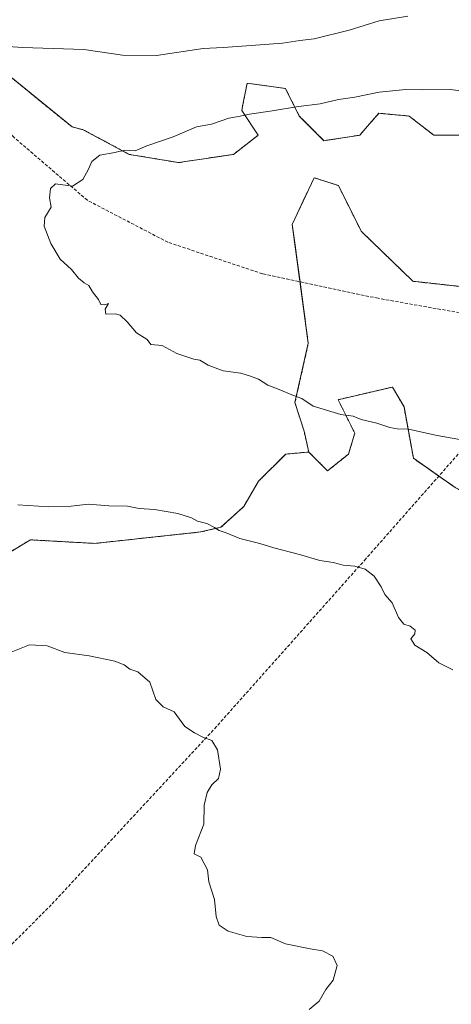
# Model space of a CAD drawing. Units: metres. Extents: x 562977 to 566404, y 4742600 to 4744946.
# Drawn here: x 565174 to 565310, y 4743216 to 4743526 of the extents above; entities that cross this region are included whole.
import ezdxf

# ---------------------------------------------------------------- set-up
doc = ezdxf.new("R2010")
doc.units = ezdxf.units.M
doc.header["$MEASUREMENT"] = 0
doc.linetypes.add('TRAZOS', pattern=[0.75, 0.5, -0.25])
doc.linetypes.add('TRAZOSX2', pattern=[1.5, 1, -0.5])
for name, color, linetype, lineweight in [('Arbolado forestal', 92, 'TRAZOS', 0), ('Arbolado forestal CxS', 92, 'Continuous', 0), ('Curva de nivel normal', 36, 'Continuous', 0), ('Pastizal CxS', 92, 'Continuous', 0), ('Senda', 19, 'TRAZOSX2', 0)]:
    doc.layers.add(name, color=color, linetype=linetype, lineweight=lineweight)

# ---------------------------------------------------------------- blocks, each defined once
blk = doc.blocks.new('*U151')
at = {"layer": 'Arbolado forestal CxS', "color": 92, "linetype": 'Continuous', "lineweight": 0}
for points in [[(565316.58, 4743489.32, 946.7), (565304.52, 4743489.32, 946.84), (565296.76, 4743495.36, 946.19), (565292.73, 4743495.72, 946.07), (565289.44, 4743496.02, 945.97), (565287.28, 4743496.22, 945.9), (565284.33, 4743492.85, 946.27), (565281.25, 4743489.32, 946.5), (565270.04, 4743487.6, 946.35), (565262.28, 4743495.36, 945.41), (565257.98, 4743503.97, 943.97), (565252.09, 4743504.81, 943.6), (565245.91, 4743505.69, 943.19), (565245.48, 4743503.55, 943.57), (565244.77, 4743500, 944.25), (565244.19, 4743497.08, 944.73), (565249.36, 4743489.32, 945.67), (565241.6, 4743483.29, 945.89), (565224.36, 4743480.71, 945.39), (565208.85, 4743483.3, 945.03), (565194.41, 4743491.06, 944.48), (565190.92, 4743491.91, 944.41), (565144.87, 4743529.36, 938.97)], [(565165.04, 4743354.48, 937.5), (565177.81, 4743362.08, 938.45), (565198.06, 4743360.96, 938.34), (565231.23, 4743364.55, 939.53), (565237.68, 4743366.03, 940.11), (565244.85, 4743372.6, 941.34), (565249.45, 4743380.49, 942.42), (565258, 4743389.04, 943.52), (565265.24, 4743389.7, 943.81), (565271.16, 4743383.78, 943.5), (565277.74, 4743389.04, 944.04), (565279.71, 4743395.61, 944.58), (565274.47, 4743406.15, 945.31), (565278.01, 4743406.97, 945.48), (565291.57, 4743410.14, 946.1), (565295.18, 4743403.88, 945.66), (565298.14, 4743387.72, 944), (565311.29, 4743378.52, 943.12)]]:
    blk.add_polyline3d(points, dxfattribs=at)
blk = doc.blocks.new('*U166')
at = {"layer": 'Curva de nivel normal', "color": 36, "linetype": 'Continuous', "lineweight": 0}
blk.add_polyline3d([(565171.79, 4743326.73, 935), (565177.5, 4743329.02, 935), (565183.04, 4743328.7, 935), (565188.61, 4743326.61, 935), (565196.24, 4743325.58, 935), (565204.31, 4743323.94, 935), (565207.26, 4743322.78, 935), (565209.06, 4743321.36, 935), (565211.6, 4743320.6, 935), (565215.28, 4743317.28, 935), (565217.2, 4743311.86, 935), (565219.54, 4743309.54, 935), (565222.99, 4743307.99, 935), (565226.35, 4743303.35, 935), (565229.39, 4743301.39, 935), (565232.02, 4743300.05, 935), (565234.76, 4743298.94, 935), (565236.56, 4743296.03, 935), (565237.51, 4743290, 935), (565236.86, 4743287, 935), (565234.82, 4743285, 935), (565233.34, 4743282.67, 935), (565232.44, 4743278.67, 935), (565232.32, 4743272.67, 935), (565229.68, 4743266, 935), (565229.29, 4743263.38, 935), (565231.32, 4743262.34, 935), (565233.41, 4743258.36, 935), (565233.89, 4743254.5, 935), (565235.59, 4743249, 935), (565236.12, 4743243.65, 935), (565237.1, 4743240.94, 935), (565239.94, 4743239.07, 935), (565245.82, 4743237.34, 935), (565250.53, 4743237.03, 935), (565253.31, 4743237.06, 935), (565257.91, 4743235.04, 935), (565265.68, 4743233.42, 935), (565269.53, 4743232.88, 935), (565272.87, 4743231.2, 935), (565274.22, 4743228.21, 935), (565272.91, 4743223.62, 935), (565270.61, 4743220.63, 935), (565268.57, 4743217.04, 935), (565265.33, 4743214.34, 935)], dxfattribs=at)

msp = doc.modelspace()

# ---------------------------------------------------------------- linework, layer by layer
at = {"layer": 'Arbolado forestal', "color": 92, "linetype": 'TRAZOS', "lineweight": 0}
for points in [[(565144.87, 4743529.36, 938.97), (565190.92, 4743491.91, 944.41), (565194.41, 4743491.06, 944.48), (565208.85, 4743483.3, 945.03), (565224.36, 4743480.71, 945.39), (565241.6, 4743483.3, 945.89), (565249.36, 4743489.32, 945.67), (565244.19, 4743497.08, 944.73), (565244.77, 4743500, 944.25), (565245.48, 4743503.55, 943.57), (565245.91, 4743505.69, 943.19), (565252.09, 4743504.81, 943.6), (565257.98, 4743503.97, 943.97), (565262.28, 4743495.36, 945.41), (565270.04, 4743487.6, 946.35), (565281.25, 4743489.32, 946.5), (565284.33, 4743492.85, 946.27), (565287.28, 4743496.22, 945.9), (565289.44, 4743496.02, 945.97), (565292.73, 4743495.72, 946.07), (565296.76, 4743495.36, 946.19), (565304.52, 4743489.32, 946.84), (565316.58, 4743489.32, 946.7)], [(565322.5, 4743440.69, 948.43), (565297.98, 4743443.38, 947.96), (565281.71, 4743459.16, 947.76), (565274.57, 4743473.5, 947.04), (565266.92, 4743475.96, 946.8), (565260.08, 4743461.28, 946.98), (565262.51, 4743443.24, 946.91), (565265.11, 4743423.89, 946.42), (565260.92, 4743405.23, 944.91), (565263.79, 4743396.27, 944.3), (565265.24, 4743389.7, 943.81)], [(565343.29, 4743348.65, 943), (565341.38, 4743351.8, 943), (565336.84, 4743359.27, 943.08), (565334.52, 4743361.66, 943.04), (565326.42, 4743369.97, 943), (565311.29, 4743378.52, 943.12), (565306.12, 4743382.14, 943.46), (565298.13, 4743387.73, 944), (565295.18, 4743403.88, 945.66), (565291.57, 4743410.14, 946.1), (565278.01, 4743406.97, 945.48), (565274.47, 4743406.15, 945.31), (565279.71, 4743395.62, 944.58), (565277.74, 4743389.04, 944.04), (565271.16, 4743383.78, 943.5), (565265.24, 4743389.7, 943.81)], [(565265.24, 4743389.7, 943.81), (565258, 4743389.04, 943.52), (565249.45, 4743380.49, 942.42), (565244.85, 4743372.6, 941.34), (565237.68, 4743366.03, 940.11), (565231.23, 4743364.55, 939.53), (565198.06, 4743360.96, 938.34), (565177.81, 4743362.08, 938.45), (565165.04, 4743354.48, 937.5)]]:
    msp.add_polyline3d(points, dxfattribs=at)
at = {"layer": 'Arbolado forestal CxS', "color": 92, "linetype": 'Continuous', "lineweight": 0}
for points in [[(565144.87, 4743529.36, 938.97), (565190.92, 4743491.91, 944.41), (565194.41, 4743491.06, 944.48), (565208.85, 4743483.3, 945.03), (565224.36, 4743480.71, 945.39), (565241.6, 4743483.29, 945.89), (565249.36, 4743489.32, 945.67), (565244.19, 4743497.08, 944.73), (565244.77, 4743500, 944.25), (565245.48, 4743503.55, 943.57), (565245.91, 4743505.69, 943.19), (565252.09, 4743504.81, 943.6), (565257.98, 4743503.97, 943.97), (565262.28, 4743495.36, 945.41), (565270.04, 4743487.6, 946.35), (565281.25, 4743489.32, 946.5), (565284.33, 4743492.85, 946.27), (565287.28, 4743496.22, 945.9), (565289.44, 4743496.02, 945.97), (565292.73, 4743495.72, 946.07), (565296.76, 4743495.36, 946.19), (565304.52, 4743489.32, 946.84), (565316.58, 4743489.32, 946.7)], [(565322.5, 4743440.69, 948.43), (565297.98, 4743443.38, 947.96), (565281.71, 4743459.16, 947.76), (565274.57, 4743473.5, 947.04), (565266.92, 4743475.95, 946.8), (565260.09, 4743461.28, 946.98), (565265.11, 4743423.89, 946.42), (565260.92, 4743405.23, 944.91), (565263.79, 4743396.27, 944.3), (565265.24, 4743389.7, 943.81), (565258, 4743389.04, 943.52), (565249.45, 4743380.49, 942.42), (565244.85, 4743372.6, 941.34), (565237.68, 4743366.03, 940.11), (565231.23, 4743364.55, 939.53), (565198.06, 4743360.96, 938.34), (565177.81, 4743362.08, 938.45), (565165.04, 4743354.48, 937.5)]]:
    msp.add_polyline3d(points, dxfattribs=at)
at = {"layer": 'Curva de nivel normal', "color": 36, "linetype": 'Continuous', "lineweight": 0}
for points in [[(565140.06, 4743526.35, 940), (565144.81, 4743521.54, 940), (565149.25, 4743519.85, 940), (565151.77, 4743519.15, 940), (565155.99, 4743518.82, 940), (565158.71, 4743518.09, 940), (565175.31, 4743516.92, 940), (565194.62, 4743516.25, 940), (565206.78, 4743514.5, 940), (565217.43, 4743514.35, 940), (565232.11, 4743516.58, 940), (565238.33, 4743516.86, 940), (565247.17, 4743517.58, 940), (565257.02, 4743518.22, 940), (565262.5, 4743519.15, 940), (565267, 4743519.64, 940), (565278, 4743522.35, 940), (565287.33, 4743525.31, 940), (565296.33, 4743526.75, 940)], [(565318.63, 4743392.56, 945), (565305.6, 4743394.91, 945), (565296.55, 4743396.86, 945), (565293.08, 4743396.96, 945), (565290.72, 4743397.36, 945), (565286.62, 4743398.75, 945), (565281.7, 4743399.9, 945), (565279.16, 4743400.96, 945), (565275.32, 4743401.5, 945), (565266.66, 4743404.08, 945), (565263.05, 4743406.57, 945), (565260.45, 4743407.45, 945), (565255.98, 4743409.32, 945), (565252.41, 4743410.69, 945), (565249.45, 4743412.62, 945), (565246.99, 4743413.5, 945), (565243.93, 4743414.47, 945), (565238.38, 4743415.27, 945), (565233.68, 4743417, 945), (565231.04, 4743418.61, 945), (565229.1, 4743418.88, 945), (565223.82, 4743420.66, 945), (565219.17, 4743423.2, 945), (565215.68, 4743423.52, 945), (565214.46, 4743425.13, 945), (565211.09, 4743427.23, 945), (565208.21, 4743430.63, 945), (565206.03, 4743432.73, 945), (565204.4, 4743433.2, 945), (565201.45, 4743433.09, 945), (565201.29, 4743434.57, 945), (565202.38, 4743436.4, 945), (565201.14, 4743435.95, 945), (565199.94, 4743436.06, 945), (565199.16, 4743437.69, 945), (565197.31, 4743440.09, 945), (565196.15, 4743442.02, 945), (565194.67, 4743442.85, 945), (565192.96, 4743444.33, 945), (565190.74, 4743447.07, 945), (565187.2, 4743450.31, 945), (565184.19, 4743455.26, 945), (565182.1, 4743460.77, 945), (565182.38, 4743463.44, 945), (565184.36, 4743466.73, 945), (565183.82, 4743469.59, 945), (565184.16, 4743472.59, 945), (565185.69, 4743474.01, 945), (565191, 4743473.29, 945), (565194.27, 4743475.4, 945), (565196.1, 4743478.67, 945), (565197.07, 4743481.06, 945), (565199.63, 4743483.01, 945), (565204.33, 4743483.88, 945), (565207.33, 4743484.6, 945), (565210.67, 4743484.38, 945), (565214.33, 4743485.98, 945), (565222.62, 4743488.79, 945), (565230.02, 4743491.94, 945), (565234.7, 4743492.75, 945), (565240.19, 4743494.69, 945), (565243.18, 4743495.22, 945), (565246.64, 4743495.98, 945), (565253.18, 4743496.84, 945), (565261.99, 4743498.33, 945), (565268.86, 4743499.18, 945), (565274.65, 4743500.58, 945), (565279.68, 4743501.3, 945), (565287.39, 4743502.88, 945), (565295.75, 4743503.73, 945), (565300.93, 4743503.59, 945), (565309.73, 4743503.68, 945), (565322.59, 4743502.12, 945)], [(565173.8, 4743373.1, 940), (565183.54, 4743372.46, 940), (565190.65, 4743372.67, 940), (565196.02, 4743373.28, 940), (565202.4, 4743372.73, 940), (565208.29, 4743372.62, 940), (565211.98, 4743371.98, 940), (565216.74, 4743371.62, 940), (565224.14, 4743370.34, 940), (565228.42, 4743368.98, 940), (565230.28, 4743367.95, 940), (565233.18, 4743367.18, 940), (565235.67, 4743366, 940), (565237.06, 4743365, 940), (565239.31, 4743364.32, 940), (565243.65, 4743362.46, 940), (565249.93, 4743360.93, 940), (565254.32, 4743359.55, 940), (565262.33, 4743357.5, 940), (565268.7, 4743355.59, 940), (565272.95, 4743354.98, 940), (565276.11, 4743354.11, 940), (565279.76, 4743353.76, 940), (565282.96, 4743352.82, 940), (565285.78, 4743350.67, 940), (565287.96, 4743347.3, 940), (565289.18, 4743344.85, 940), (565291.5, 4743342.3, 940), (565293.4, 4743337.71, 940), (565295.11, 4743335.54, 940), (565297.15, 4743334.94, 940), (565298.7, 4743333.68, 940), (565298.61, 4743332.57, 940), (565297.3, 4743330.95, 940), (565298.6, 4743329, 940), (565302.3, 4743326.67, 940), (565306.1, 4743323.37, 940), (565310.56, 4743321.25, 940)]]:
    msp.add_polyline3d(points, dxfattribs=at)
at = {"layer": 'Pastizal CxS', "color": 92, "linetype": 'Continuous', "lineweight": 0}
for points in [[(565322.5, 4743440.69, 948.43), (565297.98, 4743443.38, 947.96), (565281.71, 4743459.16, 947.76), (565274.57, 4743473.5, 947.04), (565266.92, 4743475.96, 946.8), (565260.08, 4743461.28, 946.98), (565262.51, 4743443.24, 946.91), (565265.11, 4743423.89, 946.42), (565260.92, 4743405.23, 944.91), (565263.79, 4743396.27, 944.3), (565265.24, 4743389.7, 943.81)], [(565311.29, 4743378.52, 943.12), (565298.14, 4743387.72, 944), (565295.18, 4743403.88, 945.66), (565291.57, 4743410.14, 946.1), (565278.01, 4743406.97, 945.48), (565274.47, 4743406.15, 945.31), (565279.71, 4743395.61, 944.58), (565277.74, 4743389.04, 944.04), (565271.16, 4743383.78, 943.5), (565265.24, 4743389.7, 943.81), (565263.79, 4743396.27, 944.3), (565260.92, 4743405.23, 944.91), (565265.11, 4743423.89, 946.42), (565260.09, 4743461.28, 946.98), (565266.92, 4743475.95, 946.8), (565274.57, 4743473.5, 947.04), (565281.71, 4743459.16, 947.76), (565297.98, 4743443.38, 947.96), (565322.5, 4743440.69, 948.43)], [(565343.29, 4743348.65, 943), (565341.38, 4743351.8, 943), (565336.84, 4743359.27, 943.08), (565334.52, 4743361.66, 943.04), (565326.42, 4743369.97, 943), (565311.29, 4743378.52, 943.12), (565306.12, 4743382.14, 943.46), (565298.13, 4743387.73, 944), (565295.18, 4743403.88, 945.66), (565291.57, 4743410.14, 946.1), (565278.01, 4743406.97, 945.48), (565274.47, 4743406.15, 945.31), (565279.71, 4743395.62, 944.58), (565277.74, 4743389.04, 944.04), (565271.16, 4743383.78, 943.5), (565265.24, 4743389.7, 943.81)]]:
    msp.add_polyline3d(points, dxfattribs=at)
at = {"layer": 'Senda', "color": 19, "linetype": 'TRAZOSX2', "lineweight": 0}
for points in [[(565357.62, 4743431.66, 947.68), (565324.46, 4743431.42, 948.09), (565287.04, 4743438.03, 947.65), (565250.72, 4743445.74, 946.6), (565221.01, 4743455.65, 945.78), (565195.7, 4743468.86, 945.16), (565172.59, 4743488.67, 944.39), (565154.99, 4743507.39, 942.6), (565147.28, 4743516.2, 940.85), (565125.27, 4743530.51, 941.16)], [(565357.62, 4743431.66, 947.68), (565317.14, 4743394.64, 945.16), (565283.19, 4743356.12, 940.44), (565236.27, 4743303.37, 935.45), (565184.35, 4743247.32, 932.37), (565145.52, 4743208.36, 928.73), (565116.66, 4743188.94, 926.62), (565101.79, 4743182.25, 925.95), (565019.61, 4743160.72, 922.67), (564952.47, 4743140.94, 920.62), (564890.68, 4743123.23, 921.81), (564848.67, 4743106.55, 922.05), (564806.76, 4743076.35, 921.59), (564775.76, 4743072.82, 921.93)]]:
    msp.add_polyline3d(points, dxfattribs=at)

# ---------------------------------------------------------------- block references
at = {"layer": 'Arbolado forestal CxS', "color": 92, "linetype": 'Continuous', "lineweight": 0}
msp.add_blockref('*U151', (0, 0), dxfattribs=at)
at = {"layer": 'Curva de nivel normal', "color": 36, "linetype": 'Continuous', "lineweight": 0}
msp.add_blockref('*U166', (0, 0), dxfattribs=at)

doc.saveas('drawing.dxf')
